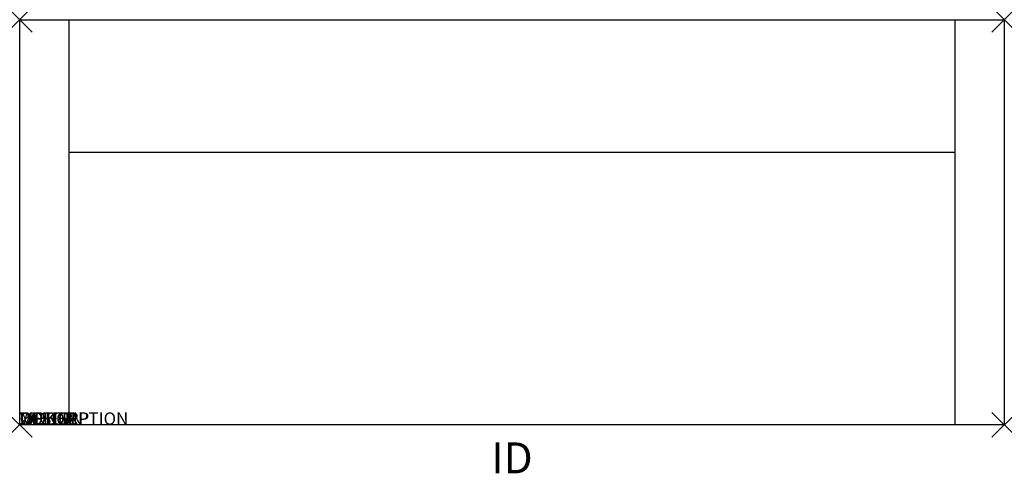
# Model space of a CAD drawing. Units: inches. Extents: x 0 to 79.5, y -3.9 to 32.8.
import ezdxf
from ezdxf.enums import TextEntityAlignment as Align

# ---------------------------------------------------------------- set-up
doc = ezdxf.new("R2010")
doc.units = ezdxf.units.IN
doc.header["$MEASUREMENT"] = 0
doc.header["$PDMODE"] = 3
doc.layers.add('AFUCH-P', color=2, linetype='Continuous')
doc.layers.add('AFUCH-P-TN', color=7, linetype='Continuous')
doc.styles.add('FURNITURE-TAGS', font='SIMPLEX.shx')

msp = doc.modelspace()

# ---------------------------------------------------------------- linework, layer by layer
at = {"layer": 'AFUCH-P', "color": 4}
for p, q in [((0, 0), (0, 32.75)), ((0, 32.75), (79.5, 32.75)), ((4, 0), (4, 32.75)), ((75.5, 32.75), (75.5, 0)), ((79.5, 32.75), (79.5, 0)), ((75.5, 22), (4, 22)), ((79.5, 0), (0, 0))]:
    msp.add_line(p, q, dxfattribs=at)
for p in [(0, 32.75), (79.5, 32.75), (0, 0), (79.5, 0)]:
    msp.add_point(p, dxfattribs=at)

# ---------------------------------------------------------------- texts
at = {"layer": 'AFUCH-P', "color": 7, "flags": 9}
for tag, s in [('WRKGRP', ''), ('OPTION', ''), ('COLOR', 'TBD'), ('MODEL', 'SA943'), ('DESCRIPTION', 'SOLTICE ARMLESS LARGE SOFA')]:
    msp.add_attdef(tag, (0, 0), s, height=1, dxfattribs=at)
at = {"layer": 'AFUCH-P-TN', "style": 'FURNITURE-TAGS', "flags": 8}
msp.add_attdef('ID', text='SA943', height=2.5, dxfattribs=at).set_placement((39.75, -3), align=Align.MIDDLE)

doc.saveas('drawing.dxf')
